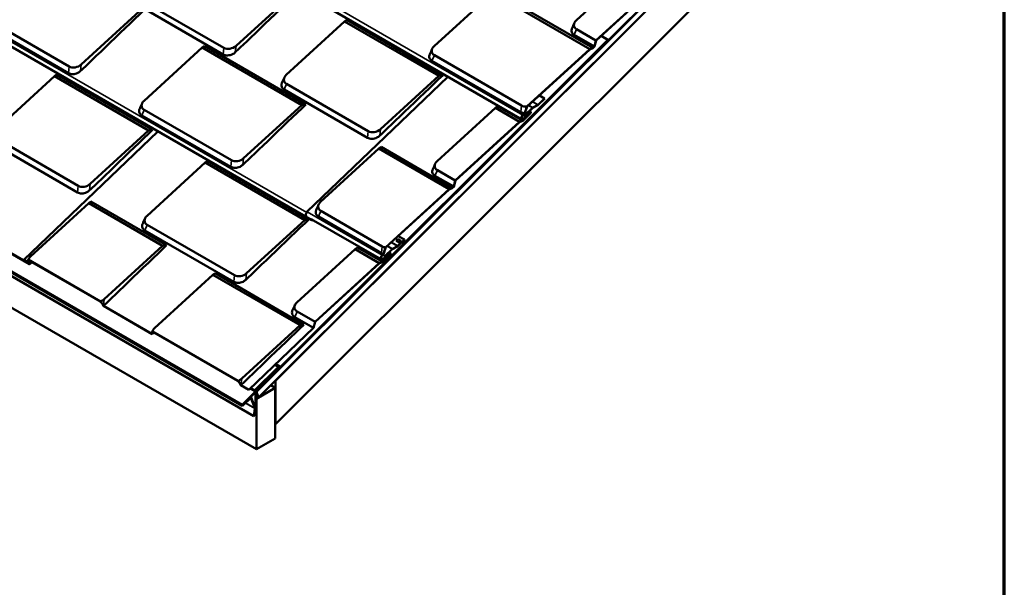
# Model space of a CAD drawing. Units: inches. Extents: x 0.3 to 16.7, y 0.3 to 10.7.
# Drawn here: x 13 to 16.7, y 5.5 to 7.6 of the extents above; entities that cross this region are included whole.
import ezdxf

# ---------------------------------------------------------------- set-up
doc = ezdxf.new("R2010")
doc.units = ezdxf.units.IN
doc.header["$MEASUREMENT"] = 0
doc.layers.get('0').update_dxf_attribs({"lineweight": 13})
for name, color, linetype, lineweight in [('Border (ANSI)', 7, 'Continuous', 70), ('Visible (ANSI)', 7, 'Continuous', 50), ('Visible Narrow (ANSI)', 7, 'Continuous', 35)]:
    doc.layers.add(name, color=color, linetype=linetype, lineweight=lineweight)

# ---------------------------------------------------------------- blocks, each defined once
blk = doc.blocks.new('Borders ATAS A Border')
at = {"layer": 'Border (ANSI)'}
blk.add_line((16.7, 0.3), (16.7, 10.7), dxfattribs=at)

msp = doc.modelspace()

# ---------------------------------------------------------------- linework, layer by layer
at = {"layer": 'Visible (ANSI)'}
for p, q in [((13.87723, 6.23768), (16.51198, 8.86618)), ((15.20706, 7.56609), (16.51198, 8.86791)), ((16.51198, 8.86676), (15.20738, 7.56525)), ((16.51198, 8.83721), (13.88529, 6.21675)), ((16.51198, 8.83663), (13.94841, 6.27915)), ((13.94841, 6.11585), (16.51198, 8.67333)), ((14.87929, 7.26531), (13.47858, 8.07401)), ((14.0856, 6.88508), (12.3835, 7.86779)), ((10.99534, 7.81825), (13.82377, 6.18525)), ((15.08482, 7.63962), (15.30493, 7.84058)), ((11.03891, 7.77895), (13.86733, 6.14596)), ((15.15836, 7.56343), (15.4011, 7.78506)), ((15.40114, 7.78417), (15.15896, 7.56305)), ((14.02011, 7.7439), (13.8, 7.54294)), ((14.54776, 7.54185), (14.76787, 7.74282)), ((14.76787, 7.74282), (15.13533, 7.53066)), ((14.77609, 7.74916), (15.14696, 7.53504)), ((13.75142, 7.51088), (13.41578, 7.70466)), ((13.7538, 7.53588), (13.42499, 7.72572)), ((13.4359, 7.67336), (13.2158, 7.47239)), ((13.87723, 6.02104), (11.0488, 7.65403)), ((13.1696, 7.46533), (12.88793, 7.62795)), ((13.98974, 7.43339), (14.20985, 7.63436)), ((14.21806, 7.64071), (14.20985, 7.63436)), ((14.20985, 7.63436), (14.56505, 7.42928)), ((14.21806, 7.64071), (14.5801, 7.43168)), ((13.16722, 7.44033), (12.87872, 7.60689)), ((15.15256, 7.5404), (15.07655, 7.58428)), ((15.15836, 7.56343), (15.08576, 7.60534)), ((15.20426, 7.56399), (13.87535, 6.23823)), ((13.87586, 6.23689), (15.20479, 7.56267)), ((13.96898, 6.33338), (15.20254, 7.56401)), ((15.20286, 7.56318), (13.9693, 6.33254)), ((15.15256, 7.5404), (15.15836, 7.56343)), ((15.15896, 7.56305), (15.15317, 7.54004)), ((15.20479, 7.56267), (15.20428, 7.56399)), ((15.20507, 7.56404), (15.20445, 7.56401)), ((15.20484, 7.56523), (15.20547, 7.56525)), ((13.45268, 7.33563), (13.67279, 7.53659)), ((13.681, 7.54294), (13.67279, 7.53659)), ((13.67279, 7.53659), (14.04873, 7.31954)), ((13.681, 7.54294), (14.06378, 7.32194)), ((14.8775, 7.31774), (14.5487, 7.50758)), ((14.89783, 7.31382), (15.13533, 7.53066)), ((15.13537, 7.52977), (14.89856, 7.31355)), ((15.13533, 7.53066), (15.14696, 7.53504)), ((15.14702, 7.53415), (15.13537, 7.52977)), ((15.14696, 7.53504), (15.15256, 7.5404)), ((15.15317, 7.54004), (15.14702, 7.53415)), ((14.87513, 7.29274), (14.53949, 7.48652)), ((13.12298, 7.43448), (13.11476, 7.42813)), ((13.12298, 7.43448), (13.48502, 7.22546)), ((12.89466, 7.22717), (13.11476, 7.42813)), ((13.11476, 7.42813), (13.46997, 7.22306)), ((14.29874, 7.22126), (13.99068, 7.39912)), ((14.0673, 6.91653), (14.60008, 7.42652)), ((14.56505, 7.42928), (14.34494, 7.22832)), ((14.5801, 7.43168), (14.56505, 7.42928)), ((14.29636, 7.19625), (13.98146, 7.37806)), ((14.06378, 7.32194), (14.04873, 7.31954)), ((14.94017, 7.32093), (14.96486, 7.34456)), ((14.96511, 7.34385), (14.94041, 7.32022)), ((14.96486, 7.34456), (14.94506, 7.356)), ((14.96486, 7.34456), (14.96511, 7.34385)), ((13.78242, 7.11152), (13.45362, 7.30135)), ((14.04873, 7.31954), (13.82862, 7.11857)), ((14.55905, 7.108), (14.77915, 7.30897)), ((14.78737, 7.31531), (14.77915, 7.30897)), ((14.77915, 7.30897), (14.8703, 7.25634)), ((14.78737, 7.31531), (14.88193, 7.26072)), ((14.88193, 7.26072), (14.91028, 7.28785)), ((14.91052, 7.28714), (14.88199, 7.25983)), ((14.88232, 7.28171), (14.88973, 7.28881)), ((14.89039, 7.2885), (14.88256, 7.281)), ((14.88686, 7.26839), (14.90952, 7.29007)), ((14.90976, 7.28936), (14.88711, 7.26767)), ((14.8919, 7.28315), (14.91896, 7.30906)), ((14.91921, 7.30834), (14.89214, 7.28243)), ((14.89335, 7.27889), (14.90842, 7.29331)), ((14.90866, 7.2926), (14.89359, 7.27818)), ((14.91185, 7.29435), (14.90732, 7.29697)), ((14.90952, 7.29007), (14.90734, 7.29134)), ((14.90952, 7.29007), (14.90976, 7.28936)), ((14.93917, 7.31929), (14.91991, 7.30887)), ((14.91994, 7.30978), (14.9392, 7.32021)), ((13.78004, 7.08651), (13.4444, 7.28029)), ((14.62756, 7.03471), (14.8703, 7.25634)), ((14.87034, 7.25545), (14.62816, 7.03433)), ((14.8703, 7.25634), (14.88193, 7.26072)), ((14.88199, 7.25983), (14.87034, 7.25545)), ((14.89083, 7.27734), (14.88329, 7.2817)), ((12.99852, 6.73549), (13.50499, 7.22029)), ((13.46997, 7.22306), (13.24986, 7.02209)), ((13.48502, 7.22546), (13.46997, 7.22306)), ((13.20366, 7.01504), (12.89559, 7.1929)), ((13.20128, 6.99003), (12.88638, 7.17184)), ((14.1191, 6.95417), (14.3392, 7.15513)), ((14.34742, 7.16148), (14.3392, 7.15513)), ((14.3392, 7.15513), (14.60453, 7.00194)), ((14.34742, 7.16148), (14.61617, 7.00632)), ((13.46396, 6.90178), (13.68407, 7.10274)), ((13.69229, 7.10909), (13.68407, 7.10274)), ((13.68407, 7.10274), (14.06001, 6.88569)), ((13.69229, 7.10909), (14.07507, 6.88809)), ((14.62756, 7.03471), (14.55998, 7.07373)), ((14.62176, 7.01168), (14.55077, 7.05267)), ((14.62176, 7.01168), (14.62756, 7.03471)), ((14.62816, 7.03433), (14.62238, 7.01132)), ((14.36396, 6.78229), (14.60453, 7.00194)), ((14.60458, 7.00105), (14.3646, 6.78194)), ((14.60453, 7.00194), (14.61617, 7.00632)), ((14.61623, 7.00543), (14.60458, 7.00105)), ((14.61617, 7.00632), (14.62176, 7.01168)), ((14.62238, 7.01132), (14.61623, 7.00543)), ((13.25234, 6.95526), (13.24412, 6.94891)), ((13.25234, 6.95526), (13.53801, 6.79033)), ((13.02401, 6.74794), (13.24412, 6.94891)), ((13.24412, 6.94891), (13.52295, 6.78792)), ((14.35173, 6.78613), (14.12003, 6.91989)), ((13.02009, 6.71973), (12.73, 6.88721)), ((12.73035, 6.88758), (13.01985, 6.72044)), ((14.06001, 6.88569), (13.83991, 6.68472)), ((14.07507, 6.88809), (14.06001, 6.88569)), ((14.3485, 6.73659), (14.0842, 6.88918)), ((14.34935, 6.76112), (14.11082, 6.89883)), ((13.79133, 6.65266), (13.45569, 6.84644)), ((13.7937, 6.67767), (13.4649, 6.8675)), ((14.41234, 6.80255), (14.40791, 6.80511)), ((14.41077, 6.78811), (14.43547, 6.81174)), ((14.43571, 6.81103), (14.41102, 6.78739)), ((14.43547, 6.81174), (14.41205, 6.82526)), ((14.41489, 6.8118), (14.41933, 6.80924)), ((14.41957, 6.80853), (14.41514, 6.81109)), ((14.43547, 6.81174), (14.43571, 6.81103)), ((13.52295, 6.78792), (13.30285, 6.58696)), ((13.53801, 6.79033), (13.52295, 6.78792)), ((14.02965, 6.57518), (14.24975, 6.77614)), ((14.25797, 6.78249), (14.24975, 6.77614)), ((14.24975, 6.77614), (14.3409, 6.72352)), ((14.25797, 6.78249), (14.35254, 6.72789)), ((14.3625, 6.75033), (14.38957, 6.77623)), ((14.38981, 6.77552), (14.36274, 6.74961)), ((14.40978, 6.78647), (14.39051, 6.77604)), ((14.39054, 6.77696), (14.4098, 6.78738)), ((12.99985, 6.73528), (13.014, 6.72711)), ((13.01485, 6.72605), (13.0001, 6.73457)), ((13.00024, 6.73413), (13.00047, 6.73435)), ((13.00024, 6.73413), (13.01884, 6.7234)), ((13.00049, 6.73342), (13.00024, 6.73413)), ((13.01908, 6.72269), (13.00049, 6.73342)), ((13.00086, 6.73232), (13.01357, 6.72499)), ((13.01381, 6.72427), (13.00111, 6.73161)), ((13.016, 6.73623), (13.28894, 6.57865)), ((13.28868, 6.57823), (13.01675, 6.73523)), ((13.02143, 6.71952), (13.02991, 6.72763)), ((13.28946, 6.57718), (13.02952, 6.72726)), ((14.3409, 6.72352), (14.35254, 6.72789)), ((14.35152, 6.75299), (14.35691, 6.75815)), ((14.35752, 6.7578), (14.35176, 6.75228)), ((14.35254, 6.72789), (14.38088, 6.75503)), ((14.38112, 6.75431), (14.35259, 6.727)), ((14.35606, 6.73967), (14.37872, 6.76136)), ((14.37897, 6.76064), (14.35631, 6.73895)), ((14.36395, 6.74607), (14.37902, 6.76049)), ((14.37926, 6.75978), (14.36419, 6.74536)), ((14.37872, 6.76136), (14.37641, 6.76269)), ((14.38245, 6.76153), (14.37793, 6.76415)), ((14.37872, 6.76136), (14.37897, 6.76064)), ((13.01357, 6.72499), (13.01414, 6.72554)), ((13.01357, 6.72499), (13.01381, 6.72427)), ((13.01381, 6.72427), (13.01476, 6.72518)), ((14.09816, 6.50189), (14.3409, 6.72352)), ((14.34094, 6.72262), (14.09877, 6.50151)), ((14.35259, 6.727), (14.34094, 6.72262)), ((13.49259, 6.47741), (13.71269, 6.67838)), ((13.72091, 6.68472), (13.71269, 6.67838)), ((13.71269, 6.67838), (14.0415, 6.48854)), ((13.72091, 6.68472), (14.05655, 6.49094)), ((13.48342, 6.45552), (13.2993, 6.56182)), ((13.29966, 6.56219), (13.48258, 6.45658)), ((14.09237, 6.47886), (14.02137, 6.51984)), ((14.09816, 6.50189), (14.03059, 6.5409)), ((14.0415, 6.48854), (13.82139, 6.28758)), ((13.84843, 6.24535), (14.09237, 6.47886)), ((14.09298, 6.4785), (13.84867, 6.24464)), ((14.05655, 6.49094), (14.0415, 6.48854)), ((14.09237, 6.47886), (14.09816, 6.50189)), ((14.09877, 6.50151), (14.09298, 6.4785)), ((13.48458, 6.4657), (13.80748, 6.27927)), ((13.80722, 6.27885), (13.48533, 6.4647)), ((13.808, 6.2778), (13.48972, 6.46156)), ((13.96643, 6.33154), (13.82459, 6.19003)), ((13.82511, 6.1887), (13.96695, 6.3302)), ((13.86994, 6.24269), (13.95854, 6.33107)), ((13.95886, 6.33024), (13.87026, 6.24185)), ((13.96699, 6.33133), (13.96044, 6.33107)), ((13.96084, 6.33229), (13.96739, 6.33254)), ((13.96643, 6.33154), (13.96695, 6.3302)), ((13.84867, 6.24464), (13.81785, 6.26244)), ((13.81821, 6.2628), (13.84843, 6.24535)), ((13.84867, 6.24464), (13.84843, 6.24535)), ((13.87026, 6.24185), (13.85498, 6.25068)), ((13.86994, 6.24269), (13.8554, 6.25108)), ((13.87723, 6.21156), (13.94794, 6.25238)), ((13.94794, 6.25238), (13.93087, 6.26223)), ((13.94794, 6.25238), (13.94794, 6.06187)), ((13.94841, 6.27915), (13.94804, 6.27936)), ((13.94841, 6.27915), (13.94841, 6.11585)), ((13.85389, 6.21555), (13.82563, 6.18736)), ((13.82614, 6.18602), (13.8544, 6.21421)), ((13.85705, 6.21657), (13.85452, 6.21803)), ((13.85634, 6.21429), (13.87129, 6.17548)), ((13.87271, 6.1769), (13.85775, 6.2157)), ((13.87026, 6.24185), (13.86994, 6.24269)), ((13.87336, 6.23381), (13.87336, 6.15216)), ((13.87487, 6.15303), (13.87487, 6.23468)), ((13.88529, 6.21675), (13.87487, 6.22277)), ((13.87723, 6.21156), (13.87487, 6.21292)), ((13.87723, 6.23768), (13.87686, 6.23789)), ((13.88529, 6.21675), (13.87723, 6.23768)), ((13.87723, 6.02104), (13.87723, 6.21156)), ((13.87136, 6.17462), (13.86733, 6.14596)), ((13.86882, 6.14651), (13.87284, 6.17518)), ((13.86733, 6.14596), (13.86882, 6.14651)), ((13.87336, 6.15216), (13.86989, 6.15416)), ((13.87336, 6.15216), (13.87487, 6.15303)), ((13.94841, 6.11585), (13.94794, 6.11612)), ((13.94794, 6.06187), (13.87723, 6.02104))]:
    msp.add_line(p, q, dxfattribs=at)
for centre, major_axis, ratio, start_param, end_param in [((15.10839, 7.62601), (-0.03197, -0.00942), 0.7155698, 5.3103087, 6.881105), ((15.20357, 7.56134), (0.00213, 0.0037), 0.5773503, 0.3490659, 1.134464), ((15.20357, 7.56134), (-0.00147, -0.00254), 0.5773503, 3.588387, 4.2760567), ((15.20357, 7.56134), (0.00147, 0.00254), 0.5773503, 0.3490659, 0.4380299), ((15.20635, 7.56793), (-0.00213, -0.0037), 0.5773503, 0.3490659, 1.134464), ((15.20635, 7.56793), (-0.00147, -0.00254), 0.5773503, 0.3490659, 1.134464), ((13.77643, 7.55655), (-0.03197, -0.00942), 0.7155698, 0.5979197, 2.168716), ((14.57133, 7.52824), (-0.03197, -0.00942), 0.7155698, 5.3103087, 6.881105), ((13.19223, 7.486), (-0.03197, -0.00942), 0.7155698, 0.5979197, 2.168716), ((14.01331, 7.41978), (-0.03197, -0.00942), 0.7155698, 5.3103087, 6.881105), ((13.47625, 7.32202), (-0.03197, -0.00942), 0.7155698, 5.3103087, 6.881105), ((14.90014, 7.33841), (-0.03197, -0.00942), 0.7155698, 0.5979197, 1.292418), ((14.90947, 7.29023), (0.00238, 0.00413), 0.5773503, 4.2448145, 7.3864072), ((14.90947, 7.29023), (0.00183, 0.00318), 0.5773503, 4.2448145, 7.3864072), ((14.91985, 7.30646), (0.002, 0.00346), 0.5773503, 0.754156, 1.1032219), ((14.91985, 7.30646), (-0.00145, -0.00251), 0.5773503, 3.8957487, 4.2448145), ((14.93929, 7.32352), (-0.00255, -0.00442), 0.5773503, 0.754156, 1.1032219), ((14.93929, 7.32352), (0.002, 0.00346), 0.5773503, 3.8957487, 4.2448145), ((14.88471, 7.27469), (-0.00542, -0.00938), 0.5773503, 4.2448145, 7.3864072), ((14.88471, 7.27469), (-0.00487, -0.00843), 0.5773503, 4.2448145, 7.3864072), ((14.89274, 7.28066), (-0.00192, -0.00332), 0.5773503, 4.2448145, 7.3864072), ((14.89274, 7.28066), (-0.00137, -0.00237), 0.5773503, 4.2448145, 7.3864072), ((14.32137, 7.24192), (-0.03197, -0.00942), 0.7155698, 0.5979197, 2.168716), ((13.80505, 7.13218), (-0.03197, -0.00942), 0.7155698, 0.5979197, 2.168716), ((14.58262, 7.09439), (-0.03197, -0.00942), 0.7155698, 5.3103087, 6.881105), ((13.22629, 7.0357), (-0.03197, -0.00942), 0.7155698, 0.5979197, 2.168716), ((14.14267, 6.94056), (-0.03197, -0.00942), 0.7155698, 5.3103087, 6.881105), ((14.07102, 6.9093), (-0.00542, -0.00938), 0.5773503, 4.2448145, 6.1122499), ((14.06926, 6.91449), (-0.00196, 0.00205), 0.3680133, 5.3823132, 7.2228267), ((13.48753, 6.88817), (-0.03197, -0.00942), 0.7155698, 5.3103087, 6.881105), ((14.09102, 6.89446), (-0.00542, -0.00938), 0.5773503, 5.5189718, 7.026099), ((14.09102, 6.89446), (-0.00487, -0.00843), 0.5773503, 5.6733379, 6.8930327), ((14.4114, 6.80846), (-0.00492, -0.00168), 0.7288572, 3.7090718, 6.8506644), ((14.41164, 6.80774), (-0.00492, -0.00168), 0.7288572, 3.7090718, 6.1836648), ((14.41583, 6.8059), (0.00492, 0.00168), 0.7288572, 3.7090718, 6.8506644), ((14.41608, 6.80519), (0.00492, 0.00168), 0.7288572, 0.0995205, 0.5674791), ((14.37436, 6.80679), (-0.03197, -0.00942), 0.7155698, 0.5979197, 1.0390922), ((14.39045, 6.77364), (0.002, 0.00346), 0.5773503, 0.754156, 1.1032219), ((14.39045, 6.77364), (-0.00145, -0.00251), 0.5773503, 3.8957487, 4.2448145), ((14.40989, 6.7907), (-0.00255, -0.00442), 0.5773503, 0.754156, 1.1032219), ((14.40989, 6.7907), (0.002, 0.00346), 0.5773503, 3.8957487, 4.2448145), ((13.00048, 6.73344), (-0.00196, 0.00205), 0.3680133, 5.3823132, 8.5239058), ((13.00048, 6.73344), (-0.0012, 0.00125), 0.3680133, 5.3823132, 8.5239058), ((13.04758, 6.73434), (0.03197, 0.00942), 0.7155698, 2.168716, 2.6742402), ((14.35391, 6.74597), (-0.00542, -0.00938), 0.5773503, 4.2448145, 7.3864072), ((14.35391, 6.74597), (-0.00487, -0.00843), 0.5773503, 4.2448145, 7.3864072), ((14.36335, 6.74784), (-0.00192, -0.00332), 0.5773503, 4.2448145, 7.3864072), ((14.36335, 6.74784), (-0.00137, -0.00237), 0.5773503, 4.2448145, 7.3864072), ((14.38007, 6.7574), (0.00238, 0.00413), 0.5773503, 4.2448145, 7.3864072), ((14.38007, 6.7574), (0.00183, 0.00318), 0.5773503, 4.2448145, 7.3864072), ((13.01947, 6.72156), (0.00196, -0.00205), 0.3680133, 5.3823132, 8.5239058), ((13.01947, 6.72156), (0.0012, -0.00125), 0.3680133, 5.3823132, 8.5239058), ((13.81634, 6.69833), (-0.03197, -0.00942), 0.7155698, 0.5979197, 2.168716), ((13.27928, 6.60057), (-0.03197, -0.00942), 0.7155698, 1.6631919, 2.168716), ((14.05322, 6.56157), (-0.03197, -0.00942), 0.7155698, 5.3103087, 6.881105), ((13.51616, 6.4638), (0.03197, 0.00942), 0.7155698, 2.168716, 2.6742402), ((13.95957, 6.32839), (0.00213, 0.0037), 0.5773503, 0.3490659, 1.134464), ((13.95957, 6.32839), (0.00147, 0.00254), 0.5773503, 0.3490659, 1.134464), ((13.96827, 6.33522), (-0.00213, -0.0037), 0.5773503, 0.3490659, 1.134464), ((13.96827, 6.33522), (-0.00147, -0.00254), 0.5773503, 0.3490659, 1.134464), ((13.79782, 6.30118), (-0.03197, -0.00942), 0.7155698, 1.6631919, 2.168716), ((13.85492, 6.21287), (0.00213, 0.0037), 0.5773503, 5.846853, 7.4176493), ((13.85492, 6.21287), (0.00107, 0.00185), 0.5773503, 5.846853, 7.4176493), ((13.87638, 6.23555), (-0.00213, -0.0037), 0.5773503, 4.2760567, 5.4977871), ((13.87638, 6.23555), (0.00107, 0.00185), 0.5773503, 1.134464, 2.3561945), ((13.82537, 6.18803), (-0.0016, -0.00277), 0.5773503, 4.2760567, 7.4176493), ((13.82537, 6.18803), (-0.000533, -0.000924), 0.5773503, 4.2760567, 7.4176493), ((13.86987, 6.17407), (-0.00107, -0.00185), 0.5773503, 2.1816616, 2.7052603), ((13.86987, 6.17407), (0.00213, 0.0037), 0.5773503, 5.3232542, 5.846853)]:
    msp.add_ellipse(centre, major_axis=major_axis, ratio=ratio, start_param=start_param, end_param=end_param, dxfattribs=at)
for points in [[(14.03516, 7.74631), (13.9559, 7.67044), (13.8091, 7.52992), (13.79738, 7.5187)], [(13.45096, 7.67576), (13.3717, 7.59989), (13.2249, 7.45937), (13.21318, 7.44815)], [(15.06849, 7.60985), (15.07154, 7.61658), (15.0746, 7.62331), (15.07765, 7.63003)], [(14.53143, 7.51209), (14.53448, 7.51881), (14.53754, 7.52554), (14.54059, 7.53227)], [(13.9734, 7.40363), (13.97646, 7.41036), (13.97952, 7.41708), (13.98257, 7.42381)], [(14.5801, 7.43168), (14.50084, 7.35581), (14.35405, 7.2153), (14.34232, 7.20408)], [(13.43634, 7.30587), (13.4394, 7.31259), (13.44246, 7.31932), (13.44551, 7.32604)], [(14.06378, 7.32194), (13.98452, 7.24607), (13.83773, 7.10556), (13.826, 7.09434)], [(14.88973, 7.28881), (14.88428, 7.28902), (14.8792, 7.29039), (14.87513, 7.29274)], [(13.48502, 7.22546), (13.40576, 7.14959), (13.25896, 7.00907), (13.24724, 6.99785)], [(14.54271, 7.07824), (14.54577, 7.08496), (14.54882, 7.09169), (14.55188, 7.09841)], [(14.10276, 6.92441), (14.10582, 6.93113), (14.10887, 6.93786), (14.11193, 6.94458)], [(13.44763, 6.87201), (13.45068, 6.87874), (13.45374, 6.88547), (13.45679, 6.89219)], [(14.07507, 6.88809), (13.99581, 6.81222), (13.84901, 6.67171), (13.83729, 6.66048)], [(13.53801, 6.79033), (13.45875, 6.71446), (13.31195, 6.57394), (13.30023, 6.56272)], [(13.01496, 6.72616), (13.01715, 6.72826), (13.01935, 6.73036), (13.02154, 6.73246)], [(13.01524, 6.73484), (13.01578, 6.73601), (13.01631, 6.73719), (13.01684, 6.73836)], [(14.35691, 6.75815), (14.35415, 6.75882), (14.3516, 6.75982), (14.34935, 6.76112)], [(13.01485, 6.72605), (13.01488, 6.72609), (13.01492, 6.72613), (13.01496, 6.72616)], [(13.30023, 6.56272), (13.30004, 6.56254), (13.29985, 6.56236), (13.29966, 6.56219)], [(14.01331, 6.54541), (14.01637, 6.55214), (14.01942, 6.55887), (14.02248, 6.56559)], [(13.48382, 6.46431), (13.48435, 6.46548), (13.48489, 6.46665), (13.48542, 6.46783)], [(14.05655, 6.49094), (13.97729, 6.41507), (13.8305, 6.27456), (13.81877, 6.26334)], [(13.48342, 6.45552), (13.48346, 6.45556), (13.4835, 6.45559), (13.48354, 6.45563)], [(13.48354, 6.45563), (13.48573, 6.45773), (13.48792, 6.45983), (13.49012, 6.46193)], [(13.81877, 6.26334), (13.81859, 6.26316), (13.8184, 6.26298), (13.81821, 6.2628)]]:
    msp.add_open_spline(points, degree=3, dxfattribs=at)
for points, knots in [([(15.07655, 7.58428), (15.07339, 7.58611), (15.07084, 7.58852), (15.06911, 7.59132), (15.06656, 7.59545), (15.06581, 7.60042), (15.06697, 7.60543), (15.06731, 7.60691), (15.06783, 7.60839), (15.06849, 7.60985)], [0, 0, 0, 0, 0.25614449, 0.25614449, 0.25614449, 0.63261511, 0.63261511, 0.63261511, 0.7441206, 0.7441206, 0.7441206, 0.7441206]), ([(13.79738, 7.5187), (13.79438, 7.51583), (13.79073, 7.51332), (13.78673, 7.51139), (13.78085, 7.50856), (13.77421, 7.50698), (13.7679, 7.50692), (13.76176, 7.50687), (13.75595, 7.50826), (13.75142, 7.51088)], [0, 0, 0, 0, 0.2561445, 0.2561445, 0.2561445, 0.6326151, 0.6326151, 0.6326151, 1, 1, 1, 1]), ([(14.53949, 7.48652), (14.53633, 7.48834), (14.53378, 7.49075), (14.53205, 7.49356), (14.5295, 7.49768), (14.52875, 7.50266), (14.52991, 7.50766), (14.53025, 7.50914), (14.53077, 7.51063), (14.53143, 7.51209)], [0, 0, 0, 0, 0.25614449, 0.25614449, 0.25614449, 0.63261511, 0.63261511, 0.63261511, 0.7441206, 0.7441206, 0.7441206, 0.7441206]), ([(13.21318, 7.44815), (13.21018, 7.44528), (13.20653, 7.44277), (13.20253, 7.44084), (13.19665, 7.43801), (13.19001, 7.43643), (13.1837, 7.43637), (13.17755, 7.43632), (13.17175, 7.43771), (13.16722, 7.44033)], [0, 0, 0, 0, 0.2561445, 0.2561445, 0.2561445, 0.6326151, 0.6326151, 0.6326151, 1, 1, 1, 1]), ([(13.98146, 7.37806), (13.9783, 7.37988), (13.97576, 7.38229), (13.97402, 7.3851), (13.97148, 7.38922), (13.97072, 7.3942), (13.97189, 7.3992), (13.97223, 7.40068), (13.97274, 7.40217), (13.97341, 7.40363)], [0, 0, 0, 0, 0.25614449, 0.25614449, 0.25614449, 0.63261511, 0.63261511, 0.63261511, 0.7441206, 0.7441206, 0.7441206, 0.7441206]), ([(13.4444, 7.28029), (13.44124, 7.28212), (13.4387, 7.28453), (13.43696, 7.28733), (13.43442, 7.29146), (13.43366, 7.29643), (13.43483, 7.30144), (13.43517, 7.30292), (13.43568, 7.3044), (13.43635, 7.30586)], [0, 0, 0, 0, 0.25614449, 0.25614449, 0.25614449, 0.63261511, 0.63261511, 0.63261511, 0.7441206, 0.7441206, 0.7441206, 0.7441206]), ([(14.88973, 7.28881), (14.89103, 7.293), (14.89237, 7.29721), (14.89506, 7.30554), (14.89643, 7.30969), (14.89783, 7.31382)], [-1.0431499, -1.0431499, -1.0431499, -1.0431499, -0.5175249, -0.5175249, 0, 0, 0, 0]), ([(14.89856, 7.31355), (14.89708, 7.30921), (14.89563, 7.30485), (14.89292, 7.29651), (14.89164, 7.2925), (14.89039, 7.2885)], [-1.0677979, -1.0677979, -1.0677979, -1.0677979, -0.5243876, -0.5243876, -0.0230069, -0.0230069, -0.0230069, -0.0230069]), ([(14.34232, 7.20408), (14.33932, 7.2012), (14.33567, 7.1987), (14.33167, 7.19677), (14.32579, 7.19393), (14.31915, 7.19236), (14.31285, 7.1923), (14.3067, 7.19224), (14.3009, 7.19363), (14.29636, 7.19625)], [0, 0, 0, 0, 0.2561445, 0.2561445, 0.2561445, 0.6326151, 0.6326151, 0.6326151, 1, 1, 1, 1]), ([(13.826, 7.09434), (13.823, 7.09146), (13.81936, 7.08896), (13.81535, 7.08703), (13.80947, 7.08419), (13.80283, 7.08261), (13.79653, 7.08256), (13.79038, 7.0825), (13.78458, 7.08389), (13.78004, 7.08651)], [0, 0, 0, 0, 0.2561445, 0.2561445, 0.2561445, 0.6326151, 0.6326151, 0.6326151, 1, 1, 1, 1]), ([(14.55077, 7.05267), (14.54761, 7.05449), (14.54506, 7.0569), (14.54333, 7.05971), (14.54078, 7.06383), (14.54003, 7.06881), (14.54119, 7.07381), (14.54154, 7.07529), (14.54205, 7.07677), (14.54272, 7.07824)], [0, 0, 0, 0, 0.25614449, 0.25614449, 0.25614449, 0.63261511, 0.63261511, 0.63261511, 0.7441206, 0.7441206, 0.7441206, 0.7441206]), ([(13.24724, 6.99785), (13.24424, 6.99498), (13.24059, 6.99248), (13.23659, 6.99055), (13.23071, 6.98771), (13.22407, 6.98613), (13.21776, 6.98607), (13.21162, 6.98602), (13.20581, 6.98741), (13.20128, 6.99003)], [0, 0, 0, 0, 0.2561445, 0.2561445, 0.2561445, 0.6326151, 0.6326151, 0.6326151, 1, 1, 1, 1]), ([(14.11082, 6.89883), (14.10766, 6.90066), (14.10511, 6.90307), (14.10338, 6.90587), (14.10083, 6.91), (14.10008, 6.91497), (14.10124, 6.91998), (14.10159, 6.92146), (14.1021, 6.92294), (14.10277, 6.9244)], [0, 0, 0, 0, 0.25614449, 0.25614449, 0.25614449, 0.63261511, 0.63261511, 0.63261511, 0.7441206, 0.7441206, 0.7441206, 0.7441206]), ([(13.45569, 6.84644), (13.45253, 6.84827), (13.44998, 6.85068), (13.44825, 6.85348), (13.4457, 6.8576), (13.44494, 6.86258), (13.44611, 6.86759), (13.44645, 6.86907), (13.44697, 6.87055), (13.44763, 6.87201)], [0, 0, 0, 0, 0.25614449, 0.25614449, 0.25614449, 0.63261511, 0.63261511, 0.63261511, 0.7441206, 0.7441206, 0.7441206, 0.7441206]), ([(14.35691, 6.75815), (14.35805, 6.76219), (14.35921, 6.76624), (14.36156, 6.77428), (14.36275, 6.77829), (14.36396, 6.78229)], [-1.0101695, -1.0101695, -1.0101695, -1.0101695, -0.5020636, -0.5020636, 0, 0, 0, 0]), ([(14.3646, 6.78194), (14.36333, 6.77776), (14.36208, 6.77358), (14.35973, 6.76554), (14.35862, 6.76166), (14.35752, 6.7578)], [-1.0329114, -1.0329114, -1.0329114, -1.0329114, -0.5089529, -0.5089529, -0.0228205, -0.0228205, -0.0228205, -0.0228205]), ([(13.014, 6.72711), (13.0139, 6.72907), (13.01405, 6.73086), (13.01477, 6.73386), (13.0153, 6.73514), (13.016, 6.73623)], [-0.82816064, -0.82816064, -0.82816064, -0.82816064, -0.39469728, -0.39469728, 0, 0, 0, 0]), ([(13.01675, 6.73523), (13.01591, 6.73393), (13.01533, 6.73237), (13.0148, 6.72921), (13.01473, 6.7277), (13.01485, 6.72605)], [-0.82559938, -0.82559938, -0.82559938, -0.82559938, -0.35802299, -0.35802299, -0.00017909, -0.00017909, -0.00017909, -0.00017909]), ([(13.83729, 6.66048), (13.83428, 6.65761), (13.83064, 6.65511), (13.82664, 6.65318), (13.82076, 6.65034), (13.81411, 6.64876), (13.80781, 6.64871), (13.80166, 6.64865), (13.79586, 6.65004), (13.79133, 6.65266)], [0, 0, 0, 0, 0.2561445, 0.2561445, 0.2561445, 0.6326151, 0.6326151, 0.6326151, 1, 1, 1, 1]), ([(13.28894, 6.57865), (13.29128, 6.57553), (13.29347, 6.57237), (13.29698, 6.56689), (13.2984, 6.5645), (13.29966, 6.56219)], [-0.82758629, -0.82758629, -0.82758629, -0.82758629, -0.36127695, -0.36127695, 0, 0, 0, 0]), ([(13.2993, 6.56182), (13.29858, 6.56318), (13.29779, 6.56457), (13.29608, 6.56743), (13.29514, 6.56892), (13.29247, 6.573), (13.29063, 6.57563), (13.28868, 6.57823)], [-0.83299755, -0.83299755, -0.83299755, -0.83299755, -0.61949601, -0.61949601, -0.39488385, -0.39488385, -0.00589616, -0.00589616, -0.00589616, -0.00589616]), ([(14.02137, 6.51984), (14.01821, 6.52167), (14.01566, 6.52408), (14.01393, 6.52688), (14.01138, 6.53101), (14.01063, 6.53598), (14.01179, 6.54099), (14.01214, 6.54247), (14.01265, 6.54395), (14.01332, 6.54541)], [0, 0, 0, 0, 0.25614449, 0.25614449, 0.25614449, 0.63261511, 0.63261511, 0.63261511, 0.7441206, 0.7441206, 0.7441206, 0.7441206]), ([(13.48258, 6.45658), (13.48247, 6.45854), (13.48263, 6.46032), (13.48335, 6.46333), (13.48387, 6.4646), (13.48458, 6.4657)], [-0.82816064, -0.82816064, -0.82816064, -0.82816064, -0.39469728, -0.39469728, 0, 0, 0, 0]), ([(13.48533, 6.4647), (13.48449, 6.4634), (13.48391, 6.46183), (13.48337, 6.45868), (13.4833, 6.45717), (13.48342, 6.45552)], [-0.82559938, -0.82559938, -0.82559938, -0.82559938, -0.35802299, -0.35802299, -0.00017909, -0.00017909, -0.00017909, -0.00017909]), ([(13.81785, 6.26244), (13.81712, 6.2638), (13.81633, 6.26519), (13.81462, 6.26805), (13.81369, 6.26954), (13.81102, 6.27362), (13.80917, 6.27624), (13.80722, 6.27885)], [-0.83299755, -0.83299755, -0.83299755, -0.83299755, -0.61949601, -0.61949601, -0.39488385, -0.39488385, -0.00589616, -0.00589616, -0.00589616, -0.00589616]), ([(13.80748, 6.27927), (13.80982, 6.27614), (13.81202, 6.27299), (13.81553, 6.2675), (13.81695, 6.26512), (13.81821, 6.2628)], [-0.82758629, -0.82758629, -0.82758629, -0.82758629, -0.36127695, -0.36127695, 0, 0, 0, 0])]:
    msp.add_open_spline(points, degree=3, knots=knots, dxfattribs=at)
at = {"layer": 'Visible Narrow (ANSI)'}
for p, q in [((14.88232, 7.28171), (13.46304, 8.10114)), ((14.06672, 6.91413), (12.36795, 7.89491)), ((13.82459, 6.19003), (10.99617, 7.82303)), ((15.07655, 7.58428), (15.08576, 7.60534)), ((15.20706, 7.56609), (15.17963, 7.58192)), ((15.20254, 7.56401), (15.17649, 7.57905)), ((15.20484, 7.56523), (15.1782, 7.58061)), ((15.20547, 7.56525), (15.17846, 7.58085)), ((13.75142, 7.51088), (13.7538, 7.53588)), ((13.79738, 7.5187), (13.8, 7.54294)), ((14.53949, 7.48652), (14.5487, 7.50758)), ((13.21318, 7.44815), (13.2158, 7.47239)), ((13.16722, 7.44033), (13.1696, 7.46533)), ((13.98146, 7.37806), (13.99068, 7.39912)), ((14.06863, 6.91632), (14.60104, 7.42596)), ((14.9392, 7.32021), (14.91877, 7.332)), ((14.94017, 7.32093), (14.91963, 7.33279)), ((13.4444, 7.28029), (13.45362, 7.30135)), ((14.87513, 7.29274), (14.8775, 7.31774)), ((14.8919, 7.28315), (14.88747, 7.2857)), ((14.90345, 7.31801), (14.91896, 7.30906)), ((14.91994, 7.30978), (14.90431, 7.3188)), ((14.90535, 7.29508), (14.90842, 7.29331)), ((14.90897, 7.2886), (14.91028, 7.28785)), ((14.88686, 7.26839), (14.87817, 7.2734)), ((14.89335, 7.27889), (14.89091, 7.2803)), ((12.99985, 6.73528), (13.50596, 7.21973)), ((14.29636, 7.19625), (14.29874, 7.22126)), ((14.34232, 7.20408), (14.34494, 7.22832)), ((13.78004, 7.08651), (13.78242, 7.11152)), ((13.826, 7.09434), (13.82862, 7.11857)), ((14.55077, 7.05267), (14.55998, 7.07373)), ((13.20128, 6.99003), (13.20366, 7.01504)), ((13.24724, 6.99785), (13.24986, 7.02209)), ((14.35152, 6.75299), (14.06863, 6.91632)), ((14.11082, 6.89883), (14.12003, 6.91989)), ((13.45569, 6.84644), (13.4649, 6.8675)), ((14.41077, 6.78811), (14.38662, 6.80205)), ((14.41489, 6.8118), (14.41514, 6.81109)), ((14.41957, 6.80853), (14.41933, 6.80924)), ((14.34935, 6.76112), (14.35173, 6.78613)), ((14.37044, 6.78727), (14.38957, 6.77623)), ((14.39054, 6.77696), (14.3713, 6.78806)), ((14.4098, 6.78738), (14.38576, 6.80126)), ((13.00086, 6.73232), (13.00144, 6.73287)), ((13.01884, 6.7234), (13.02576, 6.73002)), ((14.35606, 6.73967), (14.34738, 6.74468)), ((14.3625, 6.75033), (14.35453, 6.75493)), ((14.36395, 6.74607), (14.36382, 6.74615)), ((14.37677, 6.7574), (14.38088, 6.75503)), ((14.37889, 6.76057), (14.37902, 6.76049)), ((13.02057, 6.72113), (13.01985, 6.72044)), ((13.79133, 6.65266), (13.7937, 6.67767)), ((13.83729, 6.66048), (13.83991, 6.68472)), ((13.30023, 6.56272), (13.30285, 6.58696)), ((14.02137, 6.51984), (14.03059, 6.5409)), ((13.95854, 6.33107), (13.94633, 6.33812)), ((13.96084, 6.33229), (13.94799, 6.33971)), ((13.96739, 6.33254), (13.95062, 6.34223)), ((13.96898, 6.33338), (13.95176, 6.34332)), ((13.81877, 6.26334), (13.82139, 6.28758)), ((13.85271, 6.21623), (13.85389, 6.21555)), ((13.85389, 6.21555), (13.8544, 6.21421)), ((13.85634, 6.21429), (13.85543, 6.21481)), ((13.85775, 6.2157), (13.85634, 6.21429)), ((13.87336, 6.23381), (13.87144, 6.23492)), ((13.87535, 6.23823), (13.87498, 6.23845)), ((13.82511, 6.1887), (13.82459, 6.19003)), ((13.82466, 6.18791), (13.82563, 6.18736)), ((13.82563, 6.18736), (13.82614, 6.18602)), ((13.87136, 6.17462), (13.83548, 6.19534)), ((13.87129, 6.17548), (13.836, 6.19586)), ((13.87271, 6.1769), (13.87129, 6.17548)), ((13.87284, 6.17518), (13.87136, 6.17462))]:
    msp.add_line(p, q, dxfattribs=at)
for points in [[(13.01496, 6.72616), (13.0162, 6.72882), (13.01743, 6.73147), (13.01867, 6.73412)], [(13.48354, 6.45563), (13.48477, 6.45828), (13.48601, 6.46094), (13.48724, 6.46359)]]:
    msp.add_open_spline(points, degree=3, dxfattribs=at)

# ---------------------------------------------------------------- block references
msp.add_blockref('Borders ATAS A Border', (0, 0))

doc.saveas('drawing.dxf')
